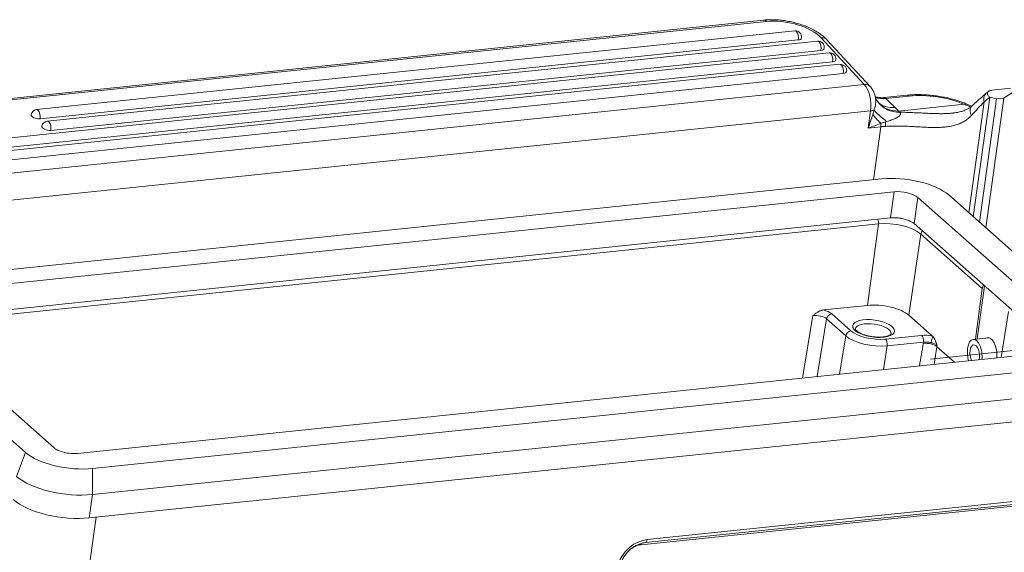
# Model space of a CAD drawing. Units: millimetres. Extents: x 2068 to 2656, y 631 to 1047.
# Drawn here: x 2143 to 2239, y 718 to 770 of the extents above; entities that cross this region are included whole.
import ezdxf

# ---------------------------------------------------------------- set-up
doc = ezdxf.new("R2010")
doc.units = ezdxf.units.MM
doc.header["$LTSCALE"] = 65.395
doc.linetypes.add('CENTER', pattern=[0.6, 0.375, -0.075, 0.075, -0.075])
doc.layers.add('1', color=7, linetype='CONTINUOUS', true_color=0xffffff)

msp = doc.modelspace()

# ---------------------------------------------------------------- linework, layer by layer
at = {"layer": '1', "color": 0, "linetype": 'Continuous', "lineweight": 20}
for p, q in [((2215.365, 769.914), (2125.574, 760.587)), ((2215.633, 769.786), (2125.843, 760.459)), ((2218.388, 768.874), (2144.676, 761.217)), ((2218.723, 767.983), (2145.01, 760.326)), ((2220.602, 767.867), (2145.721, 760.089)), ((2225.151, 763.659), (2220.953, 768.188)), ((2225.718, 763.472), (2221.52, 768.001)), ((2220.937, 766.976), (2146.056, 759.198)), ((2221.724, 766.747), (2126.857, 756.893)), ((2222.059, 765.856), (2127.192, 756.002)), ((2222.77, 765.619), (2127.903, 755.765)), ((2223.104, 764.728), (2128.238, 754.874)), ((2128.359, 753.605), (2225.151, 763.659)), ((2239.389, 763.286), (2237.552, 763.095)), ((2229.285, 762.62), (2227.076, 762.391)), ((2229.514, 762.532), (2227.22, 762.294)), ((2237.342, 762.409), (2235.739, 750.813)), ((2236.357, 750.266), (2238.014, 762.254)), ((2236.972, 749.723), (2238.714, 762.327)), ((2238.014, 762.254), (2237.344, 762.415)), ((2238.714, 762.327), (2238.014, 762.254)), ((2238.695, 762.344), (2238.714, 762.327)), ((2225.754, 761.1), (2131.003, 751.258)), ((2225.523, 759.424), (2225.754, 761.1)), ((2228.476, 761.076), (2234.858, 761.739)), ((2236.79, 761.962), (2235.303, 751.199)), ((2226.748, 759.551), (2225.523, 759.424)), ((2226.036, 754.402), (2226.748, 759.551)), ((2138.396, 745.299), (2226.831, 754.485)), ((2228.058, 753.228), (2138.359, 743.91)), ((2227.708, 750.69), (2228.058, 753.228)), ((2230.341, 752.68), (2229.99, 750.143)), ((2246.137, 738.718), (2230.341, 752.68)), ((2233.356, 752.919), (2249.246, 738.875)), ((2137.57, 741.328), (2227.708, 750.69)), ((2226.519, 750.113), (2137.247, 740.84)), ((2225.464, 742.194), (2226.519, 750.113)), ((2229.99, 750.143), (2244.049, 737.717)), ((2230.649, 749.122), (2229.492, 741.228)), ((2236.623, 743.841), (2230.649, 749.122)), ((2236.623, 743.841), (2235.951, 738.911)), ((2236.831, 744.096), (2236.126, 738.929)), ((2130.573, 742.317), (2146.37, 728.355)), ((2225.464, 742.194), (2221.175, 741.749)), ((2220.14, 741.196), (2219.154, 735.13)), ((2221.982, 741.369), (2223.852, 739.716)), ((2231.777, 739.208), (2229.492, 741.228)), ((2238.462, 737.136), (2239.162, 741.598)), ((2143.597, 727.901), (2129.719, 740.167)), ((2220.573, 735.278), (2221.484, 740.885)), ((2223.354, 739.232), (2221.484, 740.885)), ((2223.354, 739.232), (2222.748, 735.504)), ((2227.208, 738.911), (2230.718, 739.276)), ((2237.283, 739.049), (2235.734, 738.889)), ((2227.005, 735.946), (2227.38, 738.256)), ((2230.89, 738.62), (2227.38, 738.256)), ((2230.873, 738.499), (2230.89, 738.62)), ((2232.215, 738.177), (2232.232, 738.298)), ((2232.215, 738.177), (2233.926, 736.665)), ((2148.652, 727.808), (2245.444, 737.862)), ((2247.264, 736.426), (2150.122, 726.335)), ((2247.25, 733.896), (2150.108, 723.806)), ((2149.795, 721.54), (2246.937, 731.631)), ((2142.724, 725.578), (2143.597, 727.901)), ((2150.122, 726.335), (2150.108, 723.806)), ((2150.108, 723.806), (2149.795, 721.54)), ((2246.013, 723.354), (2203.451, 718.934)), ((2203.862, 719.137), (2243.687, 723.274)), ((2204.043, 719.428), (2243.87, 723.565)), ((2150.47, 721.61), (2149.45, 714.227))]:
    msp.add_line(p, q, dxfattribs=at)
at = {"layer": '1', "color": 0, "linetype": 'CENTER', "lineweight": 20}
msp.add_line((2231.59, 736.971), (2244.034, 738.263), dxfattribs=at)
at = {"layer": '1', "color": 0, "linetype": 'Continuous', "lineweight": 20}
for centre, start, end in [((2218.45, 768.277), 349.18908, 95.93014), ((2220.664, 767.271), 349.18908, 95.93014), ((2221.786, 766.15), 349.18908, 95.93014), ((2222.832, 765.022), 349.18908, 95.93014), ((2144.738, 760.621), 95.93014, 169.18908), ((2145.783, 759.493), 95.93014, 169.18908)]:
    msp.add_arc(centre, 0.6, start, end, dxfattribs=at)
for centre, major_axis, ratio, start_param, end_param in [((2215.468, 768.919), (0.103, -0.995), 0.475231, 2.577299, 3.141608), ((2217.452, 767.824), (3.929, -0.75), 0.470566, 0.56876, 2.139557), ((2218.45, 768.277), (0.062, -0.597), 0.475231, 2.577299, 3.141608), ((2218.45, 768.277), (0.062, -0.597), 0.475231, 1.006503, 2.577299), ((2218.45, 768.277), (-0.589, 0.113), 0.470566, 2.139557, 3.141627), ((2220.664, 767.271), (0.062, -0.597), 0.475231, 2.577299, 3.141608), ((2220.664, 767.271), (0.062, -0.597), 0.475231, 1.006503, 2.577299), ((2220.787, 767.321), (0.733, 0.68), 0.743453, 6.283162, 7.063651), ((2220.664, 767.271), (-0.589, 0.113), 0.470566, 2.139557, 3.141627), ((2221.786, 766.15), (0.062, -0.597), 0.475231, 2.577299, 3.141608), ((2221.786, 766.15), (0.062, -0.597), 0.475231, 1.006503, 2.577299), ((2221.786, 766.15), (-0.589, 0.113), 0.470566, 2.139557, 3.141627), ((2222.832, 765.022), (0.062, -0.597), 0.475231, 2.577299, 3.141608), ((2222.832, 765.022), (0.062, -0.597), 0.475231, 1.006503, 2.577299), ((2222.832, 765.022), (-0.589, 0.113), 0.470566, 2.139557, 3.141627), ((2244.428, 737.664), (-2.686, 25.861), 0.475231, 5.848794, 6.541162), ((2224.985, 762.792), (-0.733, -0.68), 0.743453, 3.141108, 3.922059), ((2224.82, 761.926), (0.207, -1.989), 0.475231, 1.09377, 2.577299), ((2227.596, 765.012), (2.039, 2.201), 0.791877, 3.473963, 3.86444), ((2218.587, 766.57), (21.667, -18.861), 0.089874, 1.193175, 1.240393), ((2229.388, 761.626), (0.103, -0.995), 0.475231, 2.664566, 3.141082), ((2231.85, 760.466), (4.953, -0.685), 0.403979, 0.975164, 2.117074), ((2243.29, 737.546), (-2.717, 26.159), 0.475231, 0.271089, 0.320915), ((2144.738, 760.621), (-0.062, 0.597), 0.475231, 5.718892, 6.283201), ((2144.738, 760.621), (-0.062, 0.597), 0.475231, 4.148096, 5.718892), ((2225.287, 761.513), (0.991, -0.137), 0.403979, 5.258666, 5.728862), ((2228.851, 763.794), (-2.376, -1.831), 0.846115, 6.28038, 7.143325), ((2228.527, 764.145), (2.049, 2.191), 0.793898, 3.139305, 3.868261), ((2228.9, 763.73), (2.396, 1.805), 0.876122, 3.138333, 4.018562), ((2234.733, 760.833), (-0.394, -0.919), 0.513215, 3.142123, 3.631672), ((2144.738, 760.621), (-0.589, 0.113), 0.470566, 0.000034, 2.139557), ((2145.783, 759.493), (-0.062, 0.597), 0.475231, 5.718892, 6.283201), ((2225.055, 759.837), (-1.347, -3.733), 0.146338, 1.51282, 1.870391), ((2228.207, 759.685), (2.438, -1.748), 0.248368, 3.765452, 4.265624), ((2145.783, 759.493), (-0.589, 0.113), 0.470566, 0.000034, 2.139557), ((2145.783, 759.493), (-0.062, 0.597), 0.475231, 4.148096, 5.718892), ((2225.055, 759.837), (-3.652, -1.232), 0.140782, 1.651511, 2.009083), ((2226.28, 759.964), (0.103, -0.995), 0.475231, 1.09377, 1.451341), ((2226.794, 760.008), (0.067, -0.998), 0.417797, 1.103151, 1.558486), ((2229.103, 752.477), (4.814, -0.665), 0.403979, 0.546277, 2.117074), ((2228.853, 752.525), (-1.684, 0.233), 0.403979, 3.68787, 5.258666), ((2226.285, 750.316), (0.052, -0.497), 0.475231, 1.102496, 2.03903), ((2228.502, 749.988), (1.684, -0.233), 0.403979, 1.645886, 2.117074), ((2228.502, 749.988), (1.684, -0.233), 0.403979, 1.09158, 1.645886), ((2228.019, 749.292), (-3.542, 0.49), 0.403979, 4.379876, 4.640768), ((2227.957, 748.843), (-3.047, 0.421), 0.403979, 3.68787, 5.258666), ((2228.502, 749.988), (1.684, -0.233), 0.403979, 0.546277, 1.09158), ((2231.086, 749.164), (0.331, 0.375), 0.781637, 1.555032, 2.266604), ((2237.06, 743.883), (-0.323, -0.382), 0.78847, 4.679223, 5.390777), ((2226.866, 740.955), (2.972, -0.411), 0.403979, 0.546277, 2.117074), ((2220.606, 740.779), (-0.993, 0.124), 0.414708, 3.682259, 5.252785), ((2220.669, 741.232), (-1.486, 0.205), 0.403994, 3.687646, 4.421013), ((2221.919, 740.916), (0.331, 0.375), 0.781637, 0.704534, 2.24437), ((2226.013, 739.675), (-1.734, 0.24), 0.403979, 3.141429, 6.271633), ((2223.789, 739.263), (-0.331, -0.375), 0.781637, 3.846127, 5.385963), ((2225.978, 739.491), (2.971, -0.422), 0.400397, 3.68936, 5.259886), ((2226.04, 739.944), (-2.477, 0.342), 0.403994, 0.546054, 2.11658), ((2231.419, 738.656), (-1.486, 0.205), 0.404007, 4.525043, 5.258604), ((2230.656, 738.823), (0.052, -0.497), 0.475231, 1.102496, 2.664566), ((2237.31, 737.564), (0.142, -1.493), 0.478728, 1.203446, 3.309), ((2227.146, 738.458), (-0.052, 0.497), 0.475231, 4.244089, 5.806159), ((2188.044, 734.434), (-32.052, -37.065), 0.785127, 2.20915, 2.258115), ((2231.341, 738.094), (0.99, -0.14), 0.392981, 0.547582, 2.118302), ((2231.356, 738.203), (-0.991, 0.135), 0.409517, 4.472648, 5.257921), ((2188.512, 734.029), (-32.714, -37.814), 0.785058, 2.220602, 2.258287), ((2235.886, 737.417), (-0.153, 1.472), 0.475231, 0, 1.09377), ((2235.886, 737.416), (0.098, -0.945), 0.475231, 0.960154, 4.235362), ((2235.886, 737.417), (-0.153, 1.472), 0.475231, 4.334813, 6.283185), ((2235.886, 737.417), (-0.153, 1.472), 0.475231, 1.09377, 1.948381), ((2235.886, 737.416), (0.098, -0.945), 0.475231, 4.235362, 5.323041), ((2147.851, 728.343), (4.814, -0.665), 0.403979, 3.68787, 5.258666), ((2147.858, 728.51), (-1.684, 0.233), 0.403979, 0.546277, 2.117074), ((2147.538, 726.077), (5.448, -0.753), 0.403979, 3.68787, 5.258666), ((2147.225, 723.812), (-5.448, 0.753), 0.403979, 0.546277, 2.117074), ((2203.675, 716.733), (1.97, 2.229), 0.781637, 0.706201, 2.275331), ((2203.208, 717.146), (-1.307, -1.478), 0.781637, 3.848216, 4.515456), ((2203.685, 718.727), (0.052, -0.497), 0.475231, 3.936851, 4.235367), ((2203.81, 719.634), (-0.052, 0.497), 0.474557, 3.144564, 4.234567)]:
    msp.add_ellipse(centre, major_axis=major_axis, ratio=ratio, start_param=start_param, end_param=end_param, dxfattribs=at)
msp.add_ellipse((2226.051, 739.947), major_axis=(-2.031, 0.281), ratio=0.403979, dxfattribs=at)
at = {"layer": '1', "color": 0, "linetype": 'Continuous', "lineweight": 20, "extrusion": (-1e-15, -3.5e-15, -1)}
msp.add_open_spline([(2221.52, 768.001), (2221.463, 768.063), (2221.292, 768.235), (2220.975, 768.5), (2220.553, 768.786), (2220.087, 769.044), (2219.587, 769.273), (2219.06, 769.471), (2218.512, 769.637), (2217.95, 769.77), (2217.381, 769.869), (2216.81, 769.932), (2216.246, 769.958), (2215.763, 769.948), (2215.474, 769.925), (2215.365, 769.914)], degree=3, knots=[0, 0, 0, 0, 0.045679, 0.129152, 0.213093, 0.296603, 0.379304, 0.461255, 0.542652, 0.623722, 0.704685, 0.78574, 0.867062, 0.948894, 1, 1, 1, 1], dxfattribs=at)
at = {"layer": '1', "color": 0, "linetype": 'Continuous', "lineweight": 20, "extrusion": (2.717e-13, 1.381e-13, -1)}
msp.add_open_spline([(2226.21, 762.487), (2226.199, 762.544), (2226.156, 762.722), (2226.046, 762.995), (2225.891, 763.266), (2225.772, 763.414), (2225.718, 763.472)], degree=3, knots=[0, 0, 0, 0, 0.147672, 0.472421, 0.782209, 1, 1, 1, 1], dxfattribs=at)
at = {"layer": '1', "color": 0, "linetype": 'Continuous', "lineweight": 20}
for points, degree in [([(2237.211, 762.976), (2237.007, 762.806)], 1), ([(2228.584, 760.962), (2228.549, 760.998), (2228.513, 761.036), (2228.476, 761.076)], 3)]:
    msp.add_open_spline(points, degree=degree, dxfattribs=at)
at = {"layer": '1', "color": 0, "linetype": 'Continuous', "lineweight": 20, "extrusion": (6e-16, -7e-16, -1)}
msp.add_open_spline([(2237.552, 763.095), (2237.516, 763.091), (2237.483, 763.086), (2237.42, 763.073), (2237.391, 763.066), (2237.35, 763.053), (2237.337, 763.048), (2237.312, 763.038), (2237.3, 763.033), (2237.267, 763.016), (2237.247, 763.004), (2237.22, 762.986), (2237.212, 762.979), (2237.196, 762.966), (2237.189, 762.959), (2237.17, 762.938), (2237.159, 762.924), (2237.141, 762.894), (2237.134, 762.879), (2237.124, 762.848), (2237.12, 762.832), (2237.115, 762.783), (2237.119, 762.751), (2237.133, 762.701), (2237.139, 762.684), (2237.149, 762.659), (2237.153, 762.65), (2237.162, 762.633), (2237.167, 762.625), (2237.191, 762.582), (2237.216, 762.549), (2237.273, 762.482), (2237.306, 762.448), (2237.343, 762.415)], degree=3, knots=[0, 0, 0, 0, 0.0625, 0.0625, 0.125, 0.125, 0.15625, 0.15625, 0.1875, 0.1875, 0.25, 0.25, 0.28125, 0.28125, 0.3125, 0.3125, 0.375, 0.375, 0.4375, 0.4375, 0.5, 0.5, 0.625, 0.625, 0.6875, 0.6875, 0.71875, 0.71875, 0.75, 0.75, 0.875, 0.875, 1, 1, 1, 1], dxfattribs=at)
at = {"layer": '1', "color": 0, "linetype": 'Continuous', "lineweight": 20, "extrusion": (2.6e-15, -4e-16, -1)}
msp.add_open_spline([(2226.1, 761.186), (2226.116, 761.222), (2226.13, 761.259), (2226.156, 761.333), (2226.167, 761.37), (2226.199, 761.482), (2226.217, 761.558), (2226.233, 761.654), (2226.236, 761.673), (2226.242, 761.711), (2226.25, 761.768), (2226.256, 761.824), (2226.265, 761.936), (2226.267, 762.009), (2226.265, 762.118), (2226.263, 762.153), (2226.26, 762.207), (2226.258, 762.224), (2226.255, 762.259), (2226.253, 762.276), (2226.242, 762.361), (2226.231, 762.426), (2226.215, 762.491), (2226.214, 762.494), (2226.214, 762.497)], degree=3, knots=[0, 0, 0, 0, 0.082716, 0.082716, 0.165433, 0.165433, 0.330866, 0.330866, 0.372224, 0.372224, 0.413582, 0.496298, 0.496298, 0.661731, 0.661731, 0.744448, 0.744448, 0.785806, 0.785806, 0.827164, 0.827164, 0.992597, 0.992597, 1, 1, 1, 1], dxfattribs=at)
at = {"layer": '1', "color": 0, "linetype": 'Continuous', "lineweight": 20, "extrusion": (-2.21e-14, -2.315e-13, -1)}
msp.add_open_spline([(2227.074, 762.394), (2227.057, 762.391), (2226.913, 762.367), (2226.63, 762.381), (2226.354, 762.429), (2226.216, 762.469), (2226.194, 762.475)], degree=3, knots=[0, 0, 0, 0, 0.056568, 0.498858, 0.921403, 1, 1, 1, 1], dxfattribs=at)
at = {"layer": '1', "color": 0, "linetype": 'Continuous', "lineweight": 20, "extrusion": (-2.182e-13, -1.117e-13, -1)}
msp.add_open_spline([(2226.506, 761.932), (2226.469, 761.977), (2226.379, 762.099), (2226.287, 762.281), (2226.23, 762.435), (2226.217, 762.487), (2226.214, 762.501)], degree=3, knots=[0, 0, 0, 0, 0.218705, 0.591216, 0.878737, 1, 1, 1, 1], dxfattribs=at)
at = {"layer": '1', "color": 0, "linetype": 'Continuous', "lineweight": 20, "extrusion": (-4.74e-13, -6.98e-13, -1)}
msp.add_open_spline([(2227.22, 762.294), (2227.199, 762.316), (2227.181, 762.335), (2227.158, 762.357), (2227.151, 762.364), (2227.141, 762.372), (2227.138, 762.375), (2227.131, 762.379), (2227.128, 762.381), (2227.112, 762.39), (2227.099, 762.393), (2227.083, 762.392), (2227.082, 762.391), (2227.081, 762.391)], degree=3, knots=[0, 0, 0, 0, 0.327802, 0.327802, 0.491703, 0.491703, 0.573653, 0.573653, 0.655603, 0.655603, 0.983405, 0.983405, 1, 1, 1, 1], dxfattribs=at)
at = {"layer": '1', "color": 0, "linetype": 'Continuous', "lineweight": 20, "extrusion": (1.3e-15, 8.6e-15, -1)}
msp.add_open_spline([(2235.126, 761.752), (2235.036, 761.791), (2234.766, 761.901), (2234.298, 762.068), (2233.715, 762.24), (2233.113, 762.385), (2232.497, 762.502), (2231.875, 762.591), (2231.251, 762.649), (2230.633, 762.678), (2230.026, 762.675), (2229.58, 762.649), (2229.337, 762.626), (2229.285, 762.62)], degree=3, knots=[0, 0, 0, 0, 0.0542, 0.157588, 0.260127, 0.362013, 0.463496, 0.564792, 0.6661, 0.767559, 0.869372, 0.971779, 1, 1, 1, 1], dxfattribs=at)
at = {"layer": '1', "color": 0, "linetype": 'Continuous', "lineweight": 20, "extrusion": (-3.86997e-11, 4.36219e-11, -1)}
msp.add_open_spline([(2237.022, 762.819), (2236.944, 762.752), (2236.712, 762.55), (2236.303, 762.191), (2235.903, 761.832), (2235.668, 761.619), (2235.613, 761.569)], degree=3, knots=[0, 0, 0, 0, 0.184467, 0.539668, 0.893477, 1, 1, 1, 1], dxfattribs=at)
at = {"layer": '1', "color": 0, "linetype": 'Continuous', "lineweight": 20, "extrusion": (1.98e-14, -7.4e-15, -1)}
msp.add_open_spline([(2237.011, 762.81), (2236.998, 762.798), (2236.986, 762.787), (2236.935, 762.736), (2236.901, 762.693), (2236.843, 762.598), (2236.819, 762.547), (2236.782, 762.44), (2236.769, 762.383), (2236.755, 762.266), (2236.754, 762.206), (2236.764, 762.084), (2236.774, 762.023), (2236.79, 761.962)], degree=3, knots=[0, 0, 0, 0, 0.058956, 0.058956, 0.247165, 0.247165, 0.435374, 0.435374, 0.623583, 0.623583, 0.811791, 0.811791, 1, 1, 1, 1], dxfattribs=at)
at = {"layer": '1', "color": 0, "linetype": 'Continuous', "lineweight": 20, "extrusion": (-1.03358e-10, 2.971e-11, -1)}
msp.add_open_spline([(2226.1, 761.186), (2226.08, 761.113), (2226.06, 761.04), (2226.018, 760.895), (2225.997, 760.823), (2225.975, 760.75)], degree=3, knots=[0, 0, 0, 0, 0.5, 0.5, 1, 1, 1, 1], dxfattribs=at)
at = {"layer": '1', "color": 0, "linetype": 'Continuous', "lineweight": 20, "extrusion": (-1.33e-13, -1.496e-13, -1)}
msp.add_open_spline([(2227.34, 760.074), (2227.308, 760.096), (2227.245, 760.141), (2227.153, 760.208), (2227.063, 760.275), (2226.976, 760.341), (2226.892, 760.408), (2226.811, 760.473), (2226.732, 760.538), (2226.657, 760.602), (2226.586, 760.666), (2226.518, 760.728), (2226.453, 760.79), (2226.391, 760.85), (2226.333, 760.91), (2226.279, 760.968), (2226.229, 761.024), (2226.182, 761.08), (2226.139, 761.134), (2226.113, 761.168), (2226.1, 761.186)], degree=3, knots=[0, 0, 0, 0, 0.057034, 0.113882, 0.170547, 0.22703, 0.283335, 0.339463, 0.395416, 0.451198, 0.506808, 0.562251, 0.617528, 0.672641, 0.727593, 0.782385, 0.83702, 0.891499, 0.945825, 1, 1, 1, 1], dxfattribs=at)
at = {"layer": '1', "color": 0, "linetype": 'Continuous', "lineweight": 20, "extrusion": (1.14668e-10, 9.14726e-11, -1)}
msp.add_open_spline([(2226.501, 761.931), (2226.502, 761.93), (2226.497, 761.935), (2226.48, 761.957), (2226.465, 761.976)], degree=3, knots=[0, 0, 0, 0, 0.403987, 1, 1, 1, 1], dxfattribs=at)
at = {"layer": '1', "color": 0, "linetype": 'Continuous', "lineweight": 20, "extrusion": (4.4131e-12, 4.092e-12, -1)}
msp.add_open_spline([(2228.152, 761.426), (2228.213, 761.368), (2228.272, 761.31), (2228.38, 761.193), (2228.43, 761.135), (2228.476, 761.076)], degree=3, knots=[0, 0, 0, 0, 0.5, 0.5, 1, 1, 1, 1], dxfattribs=at)
at = {"layer": '1', "color": 0, "linetype": 'Continuous', "lineweight": 20, "extrusion": (-8.1e-15, 2.24e-14, -1)}
msp.add_open_spline([(2235.622, 761.582), (2235.548, 761.511), (2235.385, 761.379), (2235.089, 761.215), (2234.735, 761.074), (2234.32, 760.967), (2234.011, 760.907), (2233.831, 760.89), (2233.816, 760.889)], degree=3, knots=[0, 0, 0, 0, 0.191086, 0.381268, 0.586123, 0.784981, 0.981312, 1, 1, 1, 1], dxfattribs=at)
at = {"layer": '1', "color": 0, "linetype": 'Continuous', "lineweight": 20, "extrusion": (-2.69561e-10, -6.84744e-10, -1)}
msp.add_open_spline([(2234.858, 761.739), (2234.989, 761.687), (2235.115, 761.637), (2235.33, 761.553), (2235.421, 761.517), (2235.51, 761.483)], degree=3, knots=[0, 0, 0, 0, 0.556464, 0.556464, 1, 1, 1, 1], dxfattribs=at)
at = {"layer": '1', "color": 0, "linetype": 'Continuous', "lineweight": 20, "extrusion": (2.189e-10, 5.14096e-10, -1)}
msp.add_open_spline([(2235.591, 761.554), (2235.49, 761.597), (2235.338, 761.661), (2235.174, 761.732), (2235.123, 761.753)], degree=3, knots=[0, 0, 0, 0, 0.695284, 1, 1, 1, 1], dxfattribs=at)
at = {"layer": '1', "color": 0, "linetype": 'Continuous', "lineweight": 20, "extrusion": (1.19e-14, -5.5e-15, -1)}
msp.add_open_spline([(2235.624, 761.579), (2235.617, 761.572), (2235.558, 761.515), (2235.472, 761.382), (2235.428, 761.147), (2235.454, 760.895), (2235.526, 760.73), (2235.559, 760.653)], degree=3, knots=[0, 0, 0, 0, 0.035422, 0.284061, 0.5327, 0.781339, 1, 1, 1, 1], dxfattribs=at)
at = {"layer": '1', "color": 0, "linetype": 'Continuous', "lineweight": 20, "extrusion": (-5.47048e-11, 5.14547e-11, -1)}
msp.add_open_spline([(2235.559, 760.653), (2235.783, 760.894), (2236.212, 761.354), (2236.605, 761.768), (2236.791, 761.962)], degree=3, dxfattribs=at)
at = {"layer": '1', "color": 0, "linetype": 'Continuous', "lineweight": 20, "extrusion": (-2e-16, 2.7e-15, -1)}
msp.add_open_spline([(2227.197, 759.589), (2227.382, 759.602), (2227.758, 759.619), (2228.144, 759.623), (2228.438, 759.621), (2228.537, 759.62), (2228.686, 759.617), (2228.736, 759.616), (2228.836, 759.613), (2228.886, 759.612), (2229.136, 759.604), (2229.336, 759.596), (2229.738, 759.576), (2229.94, 759.565), (2230.344, 759.542), (2230.546, 759.531), (2230.8, 759.517), (2230.851, 759.515), (2230.952, 759.51), (2231.104, 759.502), (2231.253, 759.496), (2231.551, 759.485), (2231.747, 759.48), (2232.133, 759.478), (2232.323, 759.481), (2232.604, 759.492), (2232.697, 759.497), (2232.835, 759.507), (2232.881, 759.511), (2232.972, 759.519), (2233.197, 759.541), (2233.414, 759.573), (2233.664, 759.622), (2233.746, 759.64), (2233.908, 759.68), (2233.986, 759.702), (2234.216, 759.773), (2234.361, 759.828), (2234.636, 759.952), (2234.767, 760.022), (2235.015, 760.176), (2235.132, 760.261), (2235.272, 760.376), (2235.299, 760.4), (2235.354, 760.448), (2235.434, 760.522), (2235.51, 760.6), (2235.56, 760.653)], degree=3, knots=[0, 0, 0, 0, 0.0625, 0.125, 0.125, 0.15625, 0.15625, 0.171875, 0.171875, 0.1875, 0.1875, 0.25, 0.25, 0.3125, 0.3125, 0.375, 0.375, 0.390625, 0.390625, 0.40625, 0.4375, 0.4375, 0.5, 0.5, 0.5625, 0.5625, 0.59375, 0.59375, 0.609375, 0.609375, 0.625, 0.6875, 0.6875, 0.71875, 0.71875, 0.75, 0.75, 0.8125, 0.8125, 0.875, 0.875, 0.9375, 0.9375, 0.953125, 0.953125, 0.96875, 1, 1, 1, 1], dxfattribs=at)
at = {"layer": '1', "color": 0, "linetype": 'Continuous', "lineweight": 20, "extrusion": (-9.6e-15, 1.58e-14, -1)}
msp.add_open_spline([(2227.344, 760.064), (2227.421, 760.087), (2227.498, 760.11), (2227.652, 760.16), (2227.729, 760.185), (2227.881, 760.24), (2227.957, 760.269), (2228.069, 760.315), (2228.107, 760.331), (2228.18, 760.364), (2228.217, 760.381), (2228.288, 760.417), (2228.323, 760.436), (2228.392, 760.476), (2228.425, 760.496), (2228.472, 760.529), (2228.488, 760.54), (2228.518, 760.564), (2228.532, 760.576), (2228.574, 760.612), (2228.599, 760.638), (2228.625, 760.672), (2228.63, 760.679), (2228.639, 760.692), (2228.644, 760.699), (2228.655, 760.721), (2228.662, 760.735), (2228.672, 760.763), (2228.675, 760.777), (2228.678, 760.805), (2228.678, 760.833), (2228.67, 760.858), (2228.66, 760.882), (2228.653, 760.894), (2228.629, 760.927), (2228.608, 760.946), (2228.584, 760.962)], degree=3, knots=[0, 0, 0, 0, 0.125, 0.125, 0.25, 0.25, 0.375, 0.375, 0.4375, 0.4375, 0.5, 0.5, 0.5625, 0.5625, 0.625, 0.625, 0.65625, 0.65625, 0.6875, 0.6875, 0.75, 0.75, 0.765625, 0.765625, 0.78125, 0.78125, 0.8125, 0.8125, 0.84375, 0.84375, 0.875, 0.90625, 0.90625, 0.9375, 0.9375, 1, 1, 1, 1], dxfattribs=at)
at = {"layer": '1', "color": 0, "linetype": 'Continuous', "lineweight": 20, "extrusion": (-1.6e-15, -6.32e-14, -1)}
msp.add_open_spline([(2228.584, 760.962), (2228.67, 760.961), (2228.756, 760.96), (2228.928, 760.957), (2229.014, 760.955), (2229.273, 760.949), (2229.446, 760.943), (2229.793, 760.93), (2229.967, 760.922), (2230.317, 760.906), (2230.493, 760.898), (2230.757, 760.884), (2230.845, 760.88), (2230.978, 760.874), (2231.022, 760.871), (2231.111, 760.867), (2231.331, 760.857), (2231.549, 760.847), (2231.896, 760.834), (2232.068, 760.829), (2232.41, 760.823), (2232.579, 760.821), (2232.831, 760.823), (2232.957, 760.825), (2233.081, 760.829), (2233.164, 760.832), (2233.206, 760.833), (2233.411, 760.843), (2233.572, 760.854), (2233.736, 760.87), (2233.744, 760.871), (2233.752, 760.872)], degree=3, knots=[0, 0, 0, 0, 0.049754, 0.049754, 0.099507, 0.099507, 0.199015, 0.199015, 0.298522, 0.298522, 0.39803, 0.39803, 0.447783, 0.447783, 0.47266, 0.47266, 0.497537, 0.597045, 0.597045, 0.696552, 0.696552, 0.79606, 0.79606, 0.845813, 0.87069, 0.87069, 0.895567, 0.895567, 0.995074, 0.995074, 1, 1, 1, 1], dxfattribs=at)
at = {"layer": '1', "color": 0, "linetype": 'Continuous', "lineweight": 20, "extrusion": (-8.4115e-12, 7.87849e-11, -1)}
msp.add_open_spline([(2233.752, 760.872), (2233.778, 760.874), (2233.803, 760.877), (2233.829, 760.88)], degree=3, dxfattribs=at)
at = {"layer": '1', "color": 0, "linetype": 'Continuous', "lineweight": 20, "extrusion": (6.085e-13, -7.1445e-12, -1)}
msp.add_open_spline([(2227.197, 759.589), (2227.045, 759.579), (2226.895, 759.566), (2226.748, 759.551)], degree=3, dxfattribs=at)
at = {"layer": '1', "color": 0, "linetype": 'Continuous', "lineweight": 20, "extrusion": (1.06678e-11, -3.6741e-11, -1)}
msp.add_open_spline([(2226.989, 759.96), (2226.913, 759.94), (2226.837, 759.918), (2226.762, 759.894)], degree=3, dxfattribs=at)
at = {"layer": '1', "color": 0, "linetype": 'Continuous', "lineweight": 20, "extrusion": (2.4206e-09, -8.27541e-09, -1)}
msp.add_open_spline([(2227.211, 760.025), (2227.137, 760.003), (2227.063, 759.982), (2226.989, 759.96)], degree=3, dxfattribs=at)
at = {"layer": '1', "color": 0, "linetype": 'Continuous', "lineweight": 20, "extrusion": (4.97189e-10, -1.69448e-09, -1)}
msp.add_open_spline([(2227.344, 760.064), (2227.299, 760.051), (2227.255, 760.038), (2227.211, 760.025)], degree=3, dxfattribs=at)
at = {"layer": '1', "color": 0, "linetype": 'Continuous', "lineweight": 20, "extrusion": (-8.12e-14, 1.459e-13, -1)}
msp.add_open_spline([(2221.175, 741.749), (2221.129, 741.744), (2221.083, 741.735), (2220.992, 741.711), (2220.947, 741.696), (2220.878, 741.669), (2220.856, 741.659), (2220.811, 741.639), (2220.788, 741.629), (2220.722, 741.595), (2220.679, 741.571), (2220.55, 741.495), (2220.467, 741.438), (2220.343, 741.35), (2220.302, 741.32), (2220.221, 741.258), (2220.18, 741.227), (2220.14, 741.196)], degree=3, knots=[0, 0, 0, 0, 0.125, 0.125, 0.25, 0.25, 0.3125, 0.3125, 0.375, 0.375, 0.5, 0.5, 0.75, 0.75, 0.875, 0.875, 1, 1, 1, 1], dxfattribs=at)
at = {"layer": '1', "color": 0, "linetype": 'Continuous', "lineweight": 20, "extrusion": (-3e-16, -1.9e-15, -1)}
msp.add_open_spline([(2227.746, 739.436), (2227.746, 739.434), (2227.745, 739.426), (2227.733, 739.401), (2227.666, 739.336), (2227.534, 739.262), (2227.34, 739.194), (2227.094, 739.142), (2226.802, 739.111), (2226.476, 739.105), (2226.13, 739.125), (2225.779, 739.173), (2225.437, 739.245), (2225.119, 739.34), (2224.838, 739.451), (2224.606, 739.572), (2224.433, 739.693), (2224.325, 739.803), (2224.281, 739.883), (2224.278, 739.906), (2224.28, 739.915), (2224.281, 739.917)], degree=3, knots=[0, 0, 0, 0, 0.024604, 0.077669, 0.128436, 0.182336, 0.236467, 0.29211, 0.349237, 0.407426, 0.466273, 0.525455, 0.584707, 0.643708, 0.702174, 0.759755, 0.816021, 0.870618, 0.923923, 0.978007, 1, 1, 1, 1], dxfattribs=at)
at = {"layer": '1', "color": 0, "linetype": 'Continuous', "lineweight": 20, "extrusion": (1.087e-13, -3.4e-14, -1)}
msp.add_open_spline([(2231.646, 738.565), (2231.653, 738.618), (2231.664, 738.675), (2231.689, 738.788), (2231.704, 738.845), (2231.737, 738.952), (2231.755, 739.002), (2231.792, 739.09), (2231.81, 739.128), (2231.828, 739.157)], degree=3, knots=[0, 0, 0, 0, 0.25, 0.25, 0.5, 0.5, 0.75, 0.75, 1, 1, 1, 1], dxfattribs=at)
at = {"layer": '1', "color": 0, "linetype": 'Continuous', "lineweight": 20, "extrusion": (-2.01964e-11, -1.99227e-11, -1)}
msp.add_open_spline([(2231.828, 739.157), (2231.811, 739.175), (2231.795, 739.193), (2231.777, 739.208)], degree=3, dxfattribs=at)
at = {"layer": '1', "color": 0, "linetype": 'Continuous', "lineweight": 20, "extrusion": (-5.246e-13, -2.453e-13, -1)}
msp.add_open_spline([(2232.232, 738.297), (2232.213, 738.352), (2232.181, 738.444), (2232.132, 738.577), (2232.087, 738.693), (2232.037, 738.808), (2231.988, 738.911), (2231.937, 739.005), (2231.884, 739.088), (2231.846, 739.134), (2231.828, 739.157)], degree=3, knots=[0, 0, 0, 0, 0.169161, 0.280041, 0.417143, 0.539978, 0.659767, 0.776578, 0.890141, 1, 1, 1, 1], dxfattribs=at)
at = {"layer": '1', "color": 0, "linetype": 'Continuous', "lineweight": 20, "extrusion": (-7.19e-14, -1.599e-13, -1)}
msp.add_open_spline([(2232.232, 738.297), (2232.202, 738.324), (2232.166, 738.351), (2232.083, 738.402), (2232.037, 738.426), (2231.937, 738.472), (2231.883, 738.493), (2231.768, 738.532), (2231.708, 738.55), (2231.646, 738.565)], degree=3, knots=[0, 0, 0, 0, 0.25, 0.25, 0.5, 0.5, 0.75, 0.75, 1, 1, 1, 1], dxfattribs=at)
at = {"layer": '1', "color": 0, "linetype": 'Continuous', "lineweight": 20, "extrusion": (6.9e-15, -7.3e-15, -1)}
msp.add_open_spline([(2201.334, 716.601), (2201.342, 716.66), (2201.374, 716.839), (2201.461, 717.144), (2201.621, 717.506), (2201.831, 717.852), (2202.085, 718.173), (2202.376, 718.459), (2202.696, 718.704), (2203.035, 718.899), (2203.383, 719.042), (2203.66, 719.111), (2203.818, 719.132), (2203.862, 719.137)], degree=3, knots=[0, 0, 0, 0, 0.050413, 0.151861, 0.253283, 0.354572, 0.455778, 0.556902, 0.657898, 0.758729, 0.85942, 0.960062, 1, 1, 1, 1], dxfattribs=at)

doc.saveas('drawing.dxf')
